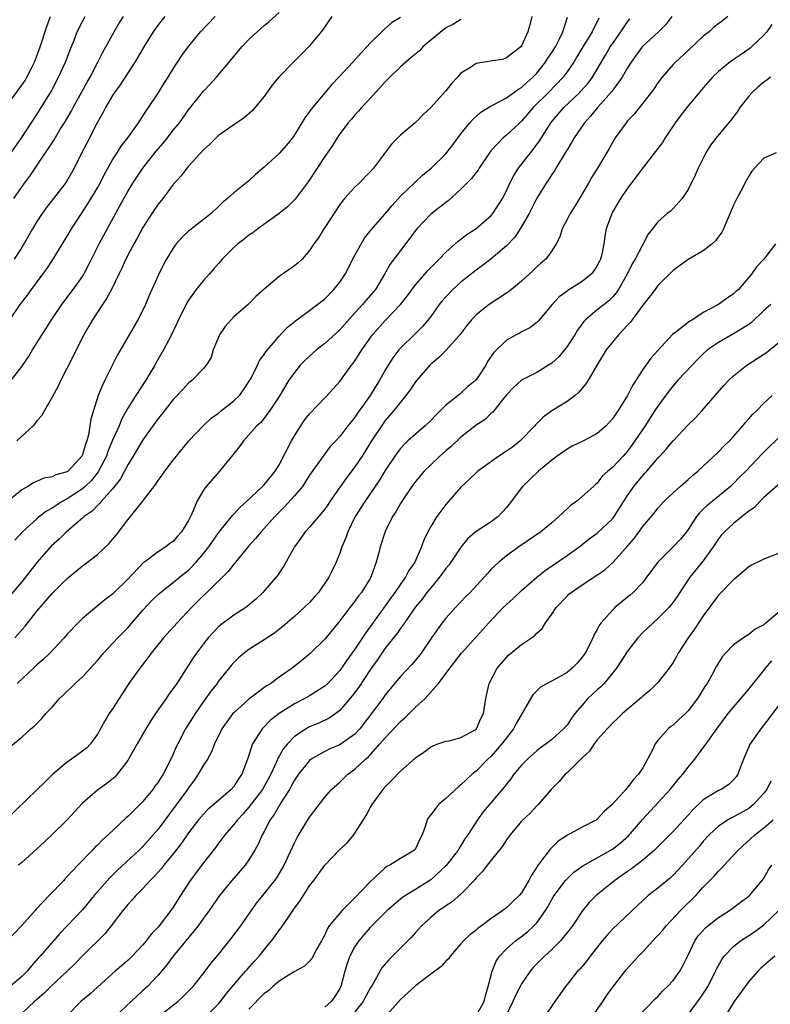
# Model space of a CAD drawing. Units: inches. Extents: x 2640000 to 2643000, y 1506000 to 1509000.
# Drawn here: x 2640887 to 2640986, y 1506677 to 1506807 of the extents above; entities that cross this region are included whole.
import ezdxf

# ---------------------------------------------------------------- set-up
doc = ezdxf.new("R2010")
doc.units = ezdxf.units.IN
doc.header["$MEASUREMENT"] = 0
doc.layers.add('LD26401506_2ft', color=60, linetype='Continuous')

msp = doc.modelspace()

# ---------------------------------------------------------------- linework, layer by layer
at = {"layer": 'LD26401506_2ft'}
for points, elevation in [([(2640884.47, 1506757.53), (2640887, 1506760.84), (2640887.9, 1506762.1), (2640888.42, 1506763), (2640891, 1506767.11), (2640892.28, 1506769), (2640893.8, 1506771), (2640895, 1506772.69), (2640895.19, 1506773), (2640895.82, 1506774.18), (2640897.24, 1506777), (2640897.85, 1506778.15), (2640900.48, 1506783), (2640901, 1506783.92), (2640901.67, 1506785), (2640902.99, 1506787), (2640904.75, 1506789.25), (2640905.69, 1506790.31), (2640906.23, 1506791), (2640907, 1506791.99), (2640907.81, 1506793), (2640909, 1506794.69), (2640911, 1506797.17), (2640911.9, 1506798.1), (2640912.72, 1506799), (2640915, 1506801.74), (2640916.08, 1506803), (2640917, 1506803.97), (2640918.08, 1506805), (2640919, 1506805.82), (2640919.65, 1506806.35), (2640921, 1506807.53)], 9730), ([(2640884.32, 1506709.68), (2640887, 1506711.9), (2640888.21, 1506713), (2640888.65, 1506713.35), (2640889, 1506713.72), (2640889.65, 1506714.35), (2640890.19, 1506715), (2640891, 1506715.87), (2640891.98, 1506717), (2640892.51, 1506717.49), (2640894.04, 1506719), (2640895, 1506719.86), (2640896.51, 1506721.49), (2640897, 1506722.03), (2640897.81, 1506723), (2640899.7, 1506725), (2640901, 1506726.34), (2640903, 1506728.65), (2640904.13, 1506729.87), (2640905, 1506730.71), (2640905.31, 1506731), (2640907, 1506732.31), (2640907.81, 1506733), (2640909, 1506733.96), (2640910.04, 1506735), (2640911, 1506736.12), (2640911.71, 1506737), (2640913, 1506738.87), (2640914.83, 1506741.17), (2640915, 1506741.33), (2640915.79, 1506742.21), (2640916.67, 1506743), (2640918.81, 1506745), (2640919, 1506745.2), (2640920.48, 1506747), (2640921, 1506747.85), (2640922.6, 1506751), (2640923, 1506751.67), (2640923.85, 1506753), (2640924.31, 1506753.69), (2640925, 1506754.57), (2640927, 1506756.67), (2640927.34, 1506757), (2640928.11, 1506757.89), (2640929, 1506758.86), (2640930.55, 1506761), (2640930.76, 1506761.24), (2640931, 1506761.57), (2640931.56, 1506762.44), (2640931.89, 1506763), (2640933.3, 1506765), (2640935, 1506766.9), (2640937, 1506769), (2640937.89, 1506770.11), (2640939, 1506771.61), (2640940.21, 1506773), (2640940.57, 1506773.43), (2640942.12, 1506775), (2640943, 1506775.92), (2640944.63, 1506777.37), (2640945, 1506777.61), (2640945.77, 1506778.23), (2640947, 1506779.02), (2640949, 1506780.75), (2640949.22, 1506781), (2640950.49, 1506783), (2640951, 1506784), (2640951.45, 1506785), (2640951.96, 1506786.04), (2640952.58, 1506787), (2640954.16, 1506789), (2640954.55, 1506789.45), (2640955.39, 1506790.61), (2640955.62, 1506791), (2640956.85, 1506793), (2640958.56, 1506795), (2640960.68, 1506797), (2640960.84, 1506797.16), (2640961.78, 1506798.22), (2640962.35, 1506799), (2640964.09, 1506801.91), (2640964.72, 1506803), (2640965, 1506803.42), (2640966.12, 1506805), (2640967, 1506806.33), (2640967.3, 1506806.7)], 9716), ([(2640884.84, 1506795), (2640887, 1506797.93), (2640887.44, 1506798.56), (2640887.69, 1506799), (2640888.36, 1506800.36), (2640888.7, 1506801), (2640889.43, 1506803), (2640890.3, 1506805.7), (2640890.81, 1506807)], 9740), ([(2640972.83, 1506807), (2640972.06, 1506805.94), (2640971.09, 1506805), (2640968.94, 1506803), (2640967.48, 1506801), (2640967, 1506800.24), (2640966.28, 1506799), (2640964.9, 1506797.1), (2640963.01, 1506795), (2640962.12, 1506793.88), (2640961.29, 1506793), (2640959.95, 1506791), (2640959.61, 1506790.39), (2640959, 1506789.42), (2640958.76, 1506789), (2640958.34, 1506788.34), (2640957.54, 1506787), (2640957.35, 1506786.65), (2640957, 1506786.15), (2640956.56, 1506785.44), (2640956.24, 1506785), (2640955.02, 1506783.02), (2640953.99, 1506781), (2640952.83, 1506779), (2640952.09, 1506777.91), (2640951, 1506776.74), (2640949, 1506775.04), (2640947.86, 1506774.14), (2640947, 1506773.55), (2640945, 1506771.97), (2640943.92, 1506771), (2640943, 1506770.03), (2640942.52, 1506769.48), (2640942.11, 1506769), (2640941, 1506767.44), (2640940.67, 1506767), (2640939.91, 1506766.09), (2640938.91, 1506765.09), (2640937, 1506763.23), (2640936.8, 1506763), (2640936.02, 1506761.98), (2640935.4, 1506761), (2640935, 1506760.35), (2640934.23, 1506759), (2640932.99, 1506757), (2640931.34, 1506754.66), (2640931, 1506754.13), (2640930.48, 1506753.52), (2640930.06, 1506753), (2640929, 1506751.56), (2640928.48, 1506751), (2640927.74, 1506750.26), (2640927, 1506749.3), (2640925.22, 1506746.78), (2640925, 1506746.46), (2640924.44, 1506745.56), (2640924.06, 1506745), (2640923, 1506743.73), (2640921.71, 1506742.29), (2640920.41, 1506741), (2640918.6, 1506739), (2640917.88, 1506738.12), (2640917, 1506737.15), (2640915.21, 1506735), (2640915.12, 1506734.88), (2640915, 1506734.75), (2640914.24, 1506733.76), (2640911.44, 1506731), (2640911, 1506730.59), (2640909.42, 1506729), (2640907.52, 1506727), (2640905.71, 1506725), (2640904.1, 1506723), (2640903.65, 1506722.35), (2640902.78, 1506721.22), (2640902.58, 1506721), (2640901.14, 1506719), (2640899, 1506715.65), (2640898.56, 1506715), (2640897.95, 1506714.05), (2640897, 1506712.29), (2640896.08, 1506711), (2640895.54, 1506710.46), (2640895, 1506710.04), (2640893.57, 1506709), (2640893, 1506708.62), (2640891.1, 1506707), (2640890.03, 1506705.97), (2640889, 1506704.93), (2640884.9, 1506701)], 9714), ([(2640885, 1506788.18), (2640886.93, 1506790.93), (2640889, 1506794.06), (2640890.87, 1506797.13), (2640891.87, 1506799), (2640892.77, 1506801), (2640893.38, 1506802.62), (2640893.9, 1506803.9), (2640894.33, 1506805), (2640895, 1506806.36), (2640895.35, 1506807)], 9738), ([(2640937, 1506806.9), (2640935.84, 1506806.16), (2640935, 1506805.43), (2640933, 1506803.49), (2640932.56, 1506803), (2640931.8, 1506802.2), (2640930.74, 1506801), (2640928.87, 1506799), (2640927.95, 1506798.05), (2640925.21, 1506794.79), (2640925, 1506794.46), (2640924.36, 1506793.64), (2640923.99, 1506793), (2640923, 1506791.4), (2640922.73, 1506791), (2640921.97, 1506790.03), (2640921, 1506788.91), (2640919, 1506787.11), (2640917.85, 1506786.15), (2640917, 1506785.32), (2640915, 1506783.72), (2640914.17, 1506783), (2640913.52, 1506782.48), (2640913, 1506781.95), (2640912.01, 1506781), (2640909.18, 1506778.82), (2640909, 1506778.67), (2640908.14, 1506777.86), (2640907.4, 1506777), (2640907, 1506776.45), (2640906.13, 1506775), (2640905.73, 1506774.27), (2640905, 1506772.83), (2640903.83, 1506770.17), (2640903.35, 1506769), (2640903, 1506768.25), (2640902.33, 1506767), (2640901.16, 1506765), (2640899.66, 1506762.34), (2640897.99, 1506759), (2640897.64, 1506758.36), (2640897.11, 1506757), (2640896.46, 1506755), (2640896.12, 1506753.88), (2640896, 1506753), (2640895.8, 1506751.8), (2640895.57, 1506751), (2640895.41, 1506750.59), (2640895, 1506749.15), (2640894.93, 1506749), (2640893.11, 1506747), (2640893, 1506746.92), (2640891.48, 1506746.52), (2640891, 1506746.26), (2640889.91, 1506746.09), (2640888.53, 1506745.47), (2640887.81, 1506745), (2640887, 1506744.54), (2640885, 1506742.87)], 9726), ([(2640986.04, 1506805.96), (2640985.41, 1506805), (2640985, 1506804.57), (2640983.38, 1506803), (2640983.17, 1506802.83), (2640982, 1506802), (2640980.8, 1506801.2), (2640980.51, 1506801), (2640979, 1506799.77), (2640978.23, 1506799), (2640977, 1506797.59), (2640975, 1506795.23), (2640974.02, 1506793.98), (2640973.28, 1506793), (2640971.95, 1506791), (2640971.6, 1506790.4), (2640969, 1506787.06), (2640968.15, 1506785.85), (2640967, 1506784.34), (2640966.08, 1506783), (2640965, 1506781.17), (2640964.91, 1506781), (2640964.19, 1506779), (2640963.98, 1506778.02), (2640963.85, 1506777), (2640963.58, 1506775.58), (2640963.43, 1506775), (2640963.3, 1506774.7), (2640963, 1506774.15), (2640962.55, 1506773.45), (2640962.21, 1506773), (2640961, 1506772.04), (2640959.13, 1506770.87), (2640959, 1506770.76), (2640957.98, 1506770.02), (2640957.02, 1506769), (2640955.19, 1506766.81), (2640955, 1506766.63), (2640954.09, 1506765.91), (2640953, 1506765.41), (2640952.76, 1506765.24), (2640952.27, 1506765), (2640951, 1506764.3), (2640949.32, 1506762.68), (2640948.52, 1506761.48), (2640948.26, 1506761), (2640947, 1506759.07), (2640946.94, 1506759), (2640945.88, 1506758.12), (2640945, 1506757.29), (2640944.83, 1506757.17), (2640944.63, 1506757), (2640943, 1506755.72), (2640942.28, 1506755), (2640941.63, 1506754.37), (2640941, 1506753.7), (2640940.29, 1506753), (2640939, 1506751.9), (2640938, 1506751), (2640937.48, 1506750.52), (2640937, 1506749.98), (2640936.57, 1506749.43), (2640936.27, 1506749), (2640935, 1506747.08), (2640934.21, 1506745.79), (2640932.29, 1506743), (2640931.04, 1506741), (2640930.05, 1506739), (2640929.79, 1506738.21), (2640929.27, 1506737), (2640929, 1506736.19), (2640928.52, 1506735), (2640928.03, 1506733.97), (2640927.55, 1506733), (2640926.17, 1506731), (2640925.63, 1506730.37), (2640925, 1506729.68), (2640924.31, 1506729), (2640923, 1506727.81), (2640921.48, 1506726.52), (2640920.36, 1506725.64), (2640919, 1506724.74), (2640917, 1506723.47), (2640916.38, 1506723), (2640915.64, 1506722.36), (2640915, 1506721.74), (2640914.66, 1506721.34), (2640913, 1506719.29), (2640912.79, 1506719), (2640912, 1506718), (2640911, 1506716.59), (2640909.9, 1506715), (2640909.55, 1506714.45), (2640908.64, 1506713), (2640907.59, 1506711), (2640907.4, 1506710.6), (2640907, 1506709.64), (2640906.7, 1506709), (2640905.67, 1506707), (2640905.39, 1506706.61), (2640905, 1506705.94), (2640904.59, 1506705.41), (2640904.32, 1506705), (2640903, 1506703.4), (2640901, 1506701.41), (2640900.77, 1506701.23), (2640898.39, 1506699), (2640897.64, 1506698.36), (2640897, 1506697.66), (2640896.66, 1506697.34), (2640896.36, 1506697), (2640894.42, 1506695), (2640893, 1506693.49), (2640892.75, 1506693.25), (2640892.54, 1506693), (2640890.6, 1506691), (2640889, 1506689.28), (2640888.86, 1506689.14), (2640888.75, 1506689), (2640887, 1506687.03), (2640885, 1506684.93)], 9710), ([(2640885.43, 1506767), (2640886.8, 1506769), (2640887.75, 1506770.25), (2640888.3, 1506771), (2640889.8, 1506773), (2640890.3, 1506773.7), (2640891.13, 1506775), (2640893, 1506778.03), (2640893.57, 1506779), (2640894.88, 1506781), (2640895.73, 1506782.27), (2640897, 1506784.39), (2640897.34, 1506785), (2640897.9, 1506786.1), (2640899, 1506788.08), (2640899.59, 1506789), (2640900.12, 1506789.88), (2640901, 1506791), (2640902.42, 1506793), (2640903, 1506793.88), (2640903.42, 1506794.58), (2640903.74, 1506795), (2640905, 1506796.9), (2640905.8, 1506798.2), (2640906.32, 1506799), (2640907, 1506800.12), (2640907.57, 1506801), (2640908.14, 1506801.86), (2640909, 1506803.06), (2640910.59, 1506805), (2640912.53, 1506807)], 9732), ([(2640954.36, 1506807), (2640954.09, 1506805.91), (2640953.83, 1506805), (2640953, 1506803.14), (2640952.9, 1506803), (2640951.81, 1506802.19), (2640951, 1506801.54), (2640950.6, 1506801.4), (2640948.9, 1506801.1), (2640947, 1506800.82), (2640946.39, 1506800.39), (2640945, 1506799.52), (2640944.54, 1506799), (2640943.79, 1506798.21), (2640943, 1506797.21), (2640941, 1506795.01), (2640939.95, 1506794.05), (2640939, 1506793.04), (2640937, 1506791.33), (2640936.68, 1506791), (2640935.83, 1506790.17), (2640933.43, 1506787), (2640933, 1506786.49), (2640931.56, 1506785), (2640931, 1506784.48), (2640929.63, 1506783), (2640929.34, 1506782.66), (2640929, 1506782.2), (2640927, 1506779.15), (2640926.89, 1506779), (2640926.19, 1506777.81), (2640925.56, 1506777), (2640925, 1506776.13), (2640924.03, 1506775), (2640923.49, 1506774.51), (2640923, 1506774.12), (2640921, 1506772.7), (2640919, 1506771.01), (2640917.93, 1506770.07), (2640916.95, 1506769.05), (2640915, 1506767.37), (2640914.64, 1506767), (2640913.88, 1506766.12), (2640913.09, 1506765), (2640912.26, 1506763), (2640911.99, 1506762.01), (2640911.37, 1506761), (2640911, 1506760.55), (2640909.52, 1506759), (2640909, 1506758.64), (2640908.24, 1506757.76), (2640907.53, 1506757), (2640907, 1506756.48), (2640905.48, 1506754.52), (2640905, 1506753.96), (2640903, 1506751.13), (2640901.72, 1506749), (2640901, 1506747.84), (2640900.02, 1506745.98), (2640899, 1506744.67), (2640897.49, 1506743), (2640897.28, 1506742.72), (2640897, 1506742.49), (2640896.28, 1506741.72), (2640895.24, 1506741), (2640895, 1506740.78), (2640892.89, 1506739), (2640891.95, 1506738.05), (2640890.9, 1506737.1), (2640889, 1506734.94), (2640887, 1506732.38), (2640885.44, 1506730.56)], 9722), ([(2640885.97, 1506783), (2640887.37, 1506785), (2640888.08, 1506785.92), (2640888.77, 1506787), (2640891.26, 1506790.74), (2640892.04, 1506792.04), (2640892.64, 1506793), (2640893.51, 1506794.49), (2640893.78, 1506795), (2640895.64, 1506798.36), (2640896.01, 1506799), (2640897.06, 1506801), (2640897.71, 1506802.29), (2640898.12, 1506803), (2640899.2, 1506805), (2640899.87, 1506806.13), (2640900.42, 1506807)], 9736), ([(2640905.87, 1506807), (2640905, 1506805.91), (2640904.35, 1506805), (2640903.11, 1506803), (2640902.34, 1506801.66), (2640901.94, 1506801), (2640899.99, 1506798.01), (2640899.26, 1506797), (2640899, 1506796.6), (2640898.06, 1506795), (2640897.7, 1506794.3), (2640896.9, 1506792.9), (2640895.62, 1506790.38), (2640894.8, 1506788.8), (2640893.9, 1506787), (2640892.85, 1506785.15), (2640891.21, 1506783), (2640890.23, 1506781.77), (2640889.69, 1506781), (2640889, 1506779.97), (2640888.4, 1506779), (2640887, 1506776.54), (2640885.98, 1506775)], 9734), ([(2640886.08, 1506725), (2640887.45, 1506726.55), (2640887.79, 1506727), (2640889, 1506728.51), (2640891, 1506730.86), (2640891.14, 1506731), (2640893, 1506732.84), (2640895, 1506734.49), (2640895.69, 1506735), (2640897, 1506736.01), (2640898.54, 1506737.46), (2640899, 1506737.99), (2640899.45, 1506738.55), (2640901, 1506740.56), (2640901.37, 1506741), (2640902.95, 1506743), (2640904.7, 1506745.3), (2640905, 1506745.76), (2640905.54, 1506746.46), (2640905.91, 1506747), (2640907, 1506748.46), (2640907.43, 1506749), (2640909.07, 1506751), (2640910.95, 1506753), (2640912.02, 1506753.98), (2640913, 1506754.67), (2640913.39, 1506755), (2640915, 1506756.27), (2640915.75, 1506757), (2640916.28, 1506757.72), (2640917.13, 1506759), (2640917.28, 1506759.28), (2640918.12, 1506761), (2640918.38, 1506761.62), (2640919, 1506762.41), (2640919.23, 1506762.77), (2640921, 1506764.83), (2640922.05, 1506765.95), (2640923.14, 1506766.86), (2640925, 1506768.22), (2640927, 1506769.76), (2640928.2, 1506771), (2640929, 1506771.96), (2640929.69, 1506773), (2640931, 1506775.53), (2640932.26, 1506777.74), (2640933.15, 1506778.85), (2640935, 1506780.97), (2640935.91, 1506782.09), (2640937, 1506783.3), (2640938.89, 1506785.11), (2640939.92, 1506786.08), (2640941.06, 1506787), (2640943, 1506788.9), (2640943.93, 1506790.07), (2640945, 1506791.51), (2640946.17, 1506793), (2640946.56, 1506793.44), (2640947.63, 1506794.37), (2640949, 1506795.24), (2640949.44, 1506795.44), (2640951, 1506796.3), (2640952.58, 1506797.42), (2640953, 1506797.64), (2640953.7, 1506798.3), (2640954.48, 1506799), (2640955, 1506799.54), (2640956.17, 1506801), (2640956.48, 1506801.52), (2640957, 1506802.24), (2640957.48, 1506803), (2640957.97, 1506803.97), (2640958.44, 1506805), (2640959.08, 1506806.92)], 9720), ([(2640945, 1506806.6), (2640943.99, 1506806.01), (2640943, 1506805.51), (2640941, 1506803.88), (2640939.97, 1506803), (2640939.5, 1506802.5), (2640938.42, 1506801.58), (2640937.7, 1506801), (2640937, 1506800.37), (2640935.59, 1506799), (2640935.31, 1506798.69), (2640935, 1506798.4), (2640933, 1506796.21), (2640931.85, 1506795), (2640931.47, 1506794.53), (2640931, 1506794.05), (2640930.53, 1506793.47), (2640930.12, 1506793), (2640929, 1506791.51), (2640928.65, 1506791), (2640928.02, 1506789.98), (2640927, 1506788.53), (2640924.8, 1506785.2), (2640923.1, 1506782.9), (2640922.09, 1506781.91), (2640920.97, 1506781.03), (2640918.19, 1506779), (2640917.53, 1506778.47), (2640917, 1506778.15), (2640916.36, 1506777.64), (2640915.54, 1506777), (2640915, 1506776.52), (2640913.48, 1506775), (2640913, 1506774.43), (2640912.32, 1506773.68), (2640911.76, 1506773), (2640911, 1506772.17), (2640910.03, 1506771), (2640909, 1506769.58), (2640908.78, 1506769.22), (2640907.7, 1506767), (2640906.76, 1506765), (2640905.71, 1506763), (2640904.72, 1506761.28), (2640904.57, 1506761), (2640903.39, 1506759), (2640902.07, 1506757), (2640901, 1506755.31), (2640900.17, 1506753.83), (2640899.84, 1506753), (2640899, 1506751.09), (2640898.38, 1506749.62), (2640898.18, 1506749), (2640897.09, 1506746.91), (2640896.21, 1506745.79), (2640895.38, 1506745), (2640895, 1506744.67), (2640893, 1506743.35), (2640892.35, 1506743), (2640891.52, 1506742.48), (2640891, 1506742.11), (2640890.28, 1506741.72), (2640889.35, 1506741), (2640889, 1506740.7), (2640887.08, 1506739), (2640886.09, 1506737.91)], 9724), ([(2640927.96, 1506807), (2640927.57, 1506806.43), (2640927, 1506805.66), (2640926.54, 1506805), (2640925, 1506803.12), (2640923.95, 1506802.05), (2640922.88, 1506801), (2640920.94, 1506799), (2640920.05, 1506797.95), (2640919, 1506796.46), (2640917.43, 1506794.57), (2640916.38, 1506793.62), (2640915, 1506792.72), (2640913, 1506791.29), (2640911.84, 1506790.16), (2640911, 1506789.43), (2640909, 1506787.25), (2640908.79, 1506787), (2640908.03, 1506785.97), (2640907, 1506784.82), (2640905.62, 1506783), (2640905, 1506782.23), (2640904.17, 1506781), (2640903, 1506779.17), (2640902.24, 1506777.76), (2640901.81, 1506777), (2640900.73, 1506775), (2640900.21, 1506773.79), (2640899.81, 1506773), (2640898.84, 1506771), (2640898.21, 1506769.79), (2640897.66, 1506769), (2640896.33, 1506767), (2640895.85, 1506766.15), (2640895.18, 1506765), (2640894.17, 1506763), (2640893.8, 1506762.2), (2640892.15, 1506759), (2640891.79, 1506758.21), (2640891, 1506756.76), (2640889.99, 1506755), (2640889.67, 1506754.33), (2640889, 1506753.63), (2640888.74, 1506753.26), (2640888.49, 1506753), (2640886.35, 1506751)], 9728), ([(2640963.22, 1506806.78), (2640963, 1506806.32), (2640962.53, 1506805.47), (2640962.33, 1506805), (2640961.09, 1506803), (2640960.32, 1506801.68), (2640959.89, 1506801), (2640959, 1506799.69), (2640958.49, 1506799), (2640956.57, 1506797), (2640954.53, 1506795), (2640953, 1506793.22), (2640952.75, 1506793), (2640951, 1506791.35), (2640950.58, 1506791), (2640949, 1506789.32), (2640948.85, 1506789.15), (2640947.39, 1506787), (2640947.25, 1506786.75), (2640947, 1506786.44), (2640946.39, 1506785.61), (2640945, 1506784.21), (2640943.31, 1506782.69), (2640943, 1506782.48), (2640941, 1506780.92), (2640939.18, 1506779), (2640939, 1506778.78), (2640938.26, 1506777.74), (2640937, 1506776.13), (2640936.14, 1506775), (2640935.66, 1506774.34), (2640934.91, 1506773), (2640933.69, 1506771), (2640932.45, 1506769.55), (2640932, 1506769), (2640931, 1506767.92), (2640929, 1506765.67), (2640927, 1506763.84), (2640925.92, 1506763), (2640925, 1506762.19), (2640924.38, 1506761.62), (2640923.78, 1506761), (2640923, 1506760.01), (2640922.28, 1506759), (2640921, 1506756.88), (2640919.76, 1506755), (2640919, 1506753.99), (2640918.57, 1506753.43), (2640918.05, 1506753), (2640917, 1506751.79), (2640916.29, 1506751), (2640915.73, 1506750.27), (2640915, 1506749.34), (2640914.86, 1506749.14), (2640913.09, 1506747), (2640911.36, 1506745), (2640911, 1506744.51), (2640910.1, 1506743), (2640909.48, 1506741.48), (2640909, 1506740.48), (2640908.09, 1506739), (2640907.56, 1506738.44), (2640907, 1506737.74), (2640906.56, 1506737.44), (2640906.02, 1506737), (2640905, 1506736.37), (2640903.19, 1506735), (2640903.07, 1506734.93), (2640901, 1506732.76), (2640899, 1506730.79), (2640897.99, 1506730.01), (2640895, 1506727.55), (2640894.43, 1506727), (2640893, 1506725.47), (2640892.6, 1506725), (2640890.71, 1506723), (2640889.83, 1506722.17), (2640889, 1506721.44), (2640888.55, 1506721), (2640886.38, 1506719)], 9718), ([(2640980.24, 1506807), (2640979.55, 1506806.45), (2640978.41, 1506805.59), (2640977.77, 1506805), (2640977, 1506804.4), (2640975, 1506802.51), (2640973.31, 1506801), (2640973, 1506800.67), (2640971.55, 1506799), (2640971, 1506798.28), (2640970.49, 1506797.51), (2640970.11, 1506797), (2640967.87, 1506794.13), (2640967, 1506793.23), (2640966.8, 1506793), (2640965.36, 1506791), (2640965, 1506790.39), (2640964.51, 1506789.49), (2640963.02, 1506787), (2640962.25, 1506785.75), (2640961.83, 1506785), (2640960.64, 1506783), (2640960.02, 1506781.98), (2640959.4, 1506781), (2640959, 1506780.22), (2640958.35, 1506779), (2640958.06, 1506777.94), (2640957.56, 1506777), (2640957, 1506776.07), (2640956.21, 1506775), (2640955.54, 1506774.46), (2640955, 1506773.99), (2640954.52, 1506773.48), (2640954.02, 1506773), (2640953, 1506772.1), (2640951.69, 1506771), (2640951.3, 1506770.7), (2640951, 1506770.48), (2640948.73, 1506769), (2640947, 1506767.65), (2640946.39, 1506767), (2640945.76, 1506766.24), (2640944.83, 1506765), (2640943.04, 1506762.96), (2640942.05, 1506761.95), (2640941, 1506761.12), (2640940.88, 1506761), (2640939.16, 1506759), (2640939, 1506758.79), (2640938.28, 1506757.72), (2640937.73, 1506757), (2640937, 1506756.12), (2640936.15, 1506755), (2640935, 1506753.68), (2640934.71, 1506753.29), (2640933.2, 1506751), (2640931.96, 1506749), (2640931, 1506747.59), (2640929.87, 1506746.13), (2640927.7, 1506743), (2640927.42, 1506742.58), (2640927, 1506742), (2640925, 1506739.63), (2640924.43, 1506739), (2640923.85, 1506738.15), (2640923, 1506737.02), (2640921.56, 1506734.44), (2640920.76, 1506733.24), (2640918.85, 1506731), (2640917.89, 1506730.11), (2640916.83, 1506729.17), (2640916.6, 1506729), (2640915, 1506727.99), (2640913.28, 1506726.72), (2640913, 1506726.47), (2640912.27, 1506725.73), (2640911.61, 1506725), (2640911, 1506724.23), (2640910.07, 1506723), (2640909.63, 1506722.36), (2640907.46, 1506719), (2640907, 1506718.31), (2640906.44, 1506717.56), (2640906.08, 1506717), (2640904.67, 1506715), (2640904, 1506714), (2640903.38, 1506713), (2640902.23, 1506711), (2640901.11, 1506709), (2640901, 1506708.83), (2640899.6, 1506707), (2640899.32, 1506706.68), (2640898.22, 1506705.78), (2640897, 1506704.91), (2640895, 1506703.17), (2640892.98, 1506701), (2640891, 1506699.03), (2640889.97, 1506698.03), (2640889, 1506697.15), (2640887, 1506695.36), (2640886.57, 1506695)], 9712), ([(2640985.87, 1506799), (2640985.39, 1506798.61), (2640985, 1506798.36), (2640984.26, 1506797.74), (2640983.45, 1506797), (2640983, 1506796.48), (2640981.84, 1506795), (2640981.51, 1506794.49), (2640980.65, 1506793.35), (2640978.69, 1506791), (2640977.95, 1506790.05), (2640977.32, 1506789), (2640976.33, 1506787), (2640975.93, 1506786.07), (2640975, 1506784.19), (2640974.19, 1506783), (2640973, 1506781.69), (2640972.66, 1506781.34), (2640972.24, 1506781), (2640971, 1506779.9), (2640970.3, 1506779), (2640969.72, 1506778.28), (2640969, 1506776.94), (2640968.02, 1506775), (2640967.62, 1506774.38), (2640966.96, 1506773), (2640965.81, 1506771), (2640965.48, 1506770.52), (2640965, 1506769.95), (2640964.52, 1506769.48), (2640963.9, 1506769), (2640963, 1506768.28), (2640961.46, 1506767), (2640961.22, 1506766.78), (2640960.37, 1506765.63), (2640960.02, 1506765), (2640959, 1506763.46), (2640957.92, 1506762.08), (2640957, 1506761.27), (2640956.57, 1506761), (2640955, 1506760.04), (2640952.99, 1506759), (2640951.94, 1506758.06), (2640951, 1506757.08), (2640950.61, 1506756.61), (2640949.19, 1506754.81), (2640949, 1506754.65), (2640948.19, 1506753.81), (2640947, 1506753.08), (2640945, 1506751.48), (2640943.72, 1506750.28), (2640943, 1506749.7), (2640942.21, 1506749), (2640941, 1506747.86), (2640940.15, 1506747), (2640939, 1506745.65), (2640938.52, 1506745), (2640937.5, 1506743.5), (2640937, 1506742.73), (2640936.38, 1506741.62), (2640935.97, 1506741), (2640935, 1506739.06), (2640934.32, 1506737), (2640934.11, 1506736.11), (2640933.81, 1506735), (2640933.16, 1506733.16), (2640933.1, 1506733), (2640933, 1506732.83), (2640931.86, 1506731), (2640931.47, 1506730.53), (2640931, 1506729.86), (2640930.32, 1506729), (2640929, 1506727.23), (2640927, 1506724.81), (2640925.08, 1506722.92), (2640923.99, 1506722.01), (2640922.72, 1506721), (2640921, 1506719.81), (2640919.88, 1506719), (2640919.33, 1506718.67), (2640917, 1506716.91), (2640915, 1506715.13), (2640914.89, 1506715), (2640914.07, 1506713.93), (2640913.44, 1506713), (2640912.46, 1506711), (2640912.05, 1506709.95), (2640911.51, 1506709), (2640911, 1506708.22), (2640910.31, 1506707), (2640909.77, 1506706.23), (2640909, 1506705.2), (2640908.87, 1506705), (2640905, 1506699.74), (2640904.37, 1506699), (2640903, 1506697.48), (2640902.51, 1506697), (2640899.66, 1506694.34), (2640898.65, 1506693.35), (2640896.57, 1506691), (2640895, 1506689.12), (2640892.02, 1506685.98), (2640889.43, 1506683), (2640889.22, 1506682.78), (2640888.27, 1506681.73), (2640887.7, 1506681), (2640887, 1506680.32), (2640885.45, 1506679)], 9708), ([(2640986.6, 1506789), (2640985, 1506788.31), (2640983.75, 1506787), (2640983.41, 1506786.59), (2640983, 1506785.92), (2640982.67, 1506785.33), (2640981.97, 1506783.97), (2640981.44, 1506783), (2640981, 1506782.1), (2640979.65, 1506779), (2640979.43, 1506778.57), (2640978.6, 1506777.4), (2640978.16, 1506777), (2640977, 1506776.08), (2640975, 1506774.93), (2640973, 1506773.48), (2640971, 1506771.5), (2640970.63, 1506771), (2640969, 1506768.91), (2640967.6, 1506767), (2640967.36, 1506766.64), (2640967, 1506766.28), (2640965.81, 1506765), (2640964.17, 1506763), (2640962.83, 1506760.83), (2640961.79, 1506759), (2640961.48, 1506758.52), (2640960.58, 1506757.42), (2640960.08, 1506757), (2640959, 1506756.19), (2640957, 1506754.97), (2640955.86, 1506754.14), (2640954.86, 1506753.14), (2640954.76, 1506753), (2640952.8, 1506751), (2640951.81, 1506750.19), (2640951, 1506749.63), (2640950, 1506749), (2640947.22, 1506747), (2640946.1, 1506745.9), (2640945, 1506744.91), (2640943, 1506742.62), (2640941.79, 1506741), (2640941, 1506739.69), (2640940.62, 1506739), (2640940.09, 1506737.91), (2640939.77, 1506737), (2640938.91, 1506735), (2640938.12, 1506733.88), (2640937.68, 1506733), (2640937, 1506732.08), (2640936.27, 1506731), (2640935.73, 1506730.27), (2640935, 1506729.22), (2640932.37, 1506725.63), (2640931, 1506723.52), (2640929.94, 1506722.06), (2640929.24, 1506721), (2640929, 1506720.68), (2640927.42, 1506719), (2640927, 1506718.62), (2640925, 1506717.36), (2640924.37, 1506717), (2640923, 1506716.3), (2640921, 1506715.02), (2640919.86, 1506714.13), (2640918.74, 1506713), (2640918.36, 1506712.36), (2640917.48, 1506711), (2640916.83, 1506709), (2640916.05, 1506707), (2640915.62, 1506706.38), (2640915, 1506705.4), (2640914.65, 1506705), (2640912.38, 1506703), (2640911.62, 1506702.38), (2640911, 1506701.75), (2640910.34, 1506701), (2640909, 1506699.28), (2640908.08, 1506697.92), (2640907, 1506696.52), (2640905.74, 1506695), (2640905.43, 1506694.57), (2640904.49, 1506693.51), (2640903.96, 1506693), (2640903, 1506691.94), (2640902.05, 1506691), (2640901.57, 1506690.43), (2640901, 1506689.82), (2640900.64, 1506689.36), (2640900.33, 1506689), (2640898.81, 1506687), (2640898, 1506686), (2640895, 1506683.04), (2640894, 1506682), (2640892.98, 1506681), (2640890.84, 1506679), (2640889.93, 1506678.07), (2640888.69, 1506677), (2640887, 1506675.43)], 9706), ([(2640986.53, 1506777), (2640984.99, 1506775), (2640984.03, 1506773.97), (2640983.37, 1506773), (2640981.64, 1506771), (2640981.3, 1506770.7), (2640981, 1506770.39), (2640980.15, 1506769.85), (2640979.01, 1506769), (2640977, 1506767.93), (2640975.58, 1506767), (2640975.21, 1506766.79), (2640973.37, 1506765.37), (2640972.94, 1506765.06), (2640970.06, 1506761.94), (2640969, 1506760.41), (2640967.67, 1506758.33), (2640967, 1506756.98), (2640965.75, 1506755), (2640965.43, 1506754.57), (2640965, 1506753.9), (2640964.58, 1506753.42), (2640964.18, 1506753), (2640963, 1506751.99), (2640961.16, 1506751), (2640959.7, 1506750.3), (2640959, 1506749.91), (2640957.71, 1506749), (2640957, 1506748.45), (2640955.25, 1506747), (2640953.11, 1506745), (2640951.37, 1506742.63), (2640951, 1506742.19), (2640949.9, 1506741), (2640949, 1506740.33), (2640947, 1506739.04), (2640945.9, 1506738.1), (2640945, 1506736.99), (2640943.67, 1506735), (2640943.39, 1506734.61), (2640943, 1506734.16), (2640942.18, 1506733), (2640941, 1506731.61), (2640940.51, 1506731), (2640939.87, 1506730.13), (2640939, 1506729.1), (2640937.55, 1506727), (2640937.34, 1506726.66), (2640937, 1506726.25), (2640936.49, 1506725.51), (2640935, 1506723.65), (2640933.93, 1506722.07), (2640933, 1506720.77), (2640931.5, 1506718.5), (2640930.65, 1506717.35), (2640929, 1506715.4), (2640928.46, 1506715), (2640927.6, 1506714.4), (2640926.24, 1506713.76), (2640925, 1506713.26), (2640924.83, 1506713.17), (2640924.54, 1506713), (2640923, 1506711.97), (2640922.07, 1506711), (2640921.58, 1506710.42), (2640921, 1506709.39), (2640920.85, 1506709.15), (2640920.64, 1506708.64), (2640919.87, 1506707), (2640919.57, 1506706.43), (2640918.77, 1506705), (2640917, 1506702.66), (2640916.23, 1506701.77), (2640915.49, 1506701), (2640915, 1506700.35), (2640913.8, 1506699), (2640913.48, 1506698.52), (2640913, 1506697.91), (2640912.62, 1506697.38), (2640911, 1506695.32), (2640909.25, 1506693), (2640907.94, 1506691), (2640907, 1506689.47), (2640906.67, 1506689), (2640905.13, 1506687), (2640905, 1506686.84), (2640904.1, 1506685.89), (2640903.44, 1506685), (2640903, 1506684.49), (2640901.59, 1506683), (2640901, 1506682.43), (2640899.33, 1506681), (2640897.04, 1506678.96), (2640896, 1506678), (2640894.8, 1506677), (2640893, 1506675.16)], 9704), ([(2640985.91, 1506769), (2640985, 1506768.22), (2640983.36, 1506766.64), (2640983, 1506766.38), (2640981, 1506765.14), (2640979, 1506764), (2640977.57, 1506763), (2640977, 1506762.5), (2640976.24, 1506761.76), (2640975.51, 1506761), (2640973.65, 1506759), (2640973, 1506758.27), (2640972.43, 1506757.57), (2640971, 1506755.6), (2640970.62, 1506755), (2640969.31, 1506753), (2640967.58, 1506750.42), (2640967, 1506749.64), (2640966.43, 1506749), (2640965, 1506747.48), (2640964.39, 1506747), (2640963.66, 1506746.34), (2640963, 1506745.43), (2640962.76, 1506745.24), (2640962.5, 1506745), (2640961, 1506743.64), (2640960.25, 1506743), (2640959.5, 1506742.5), (2640959, 1506742.05), (2640957.94, 1506741), (2640957, 1506740.18), (2640955.55, 1506739), (2640952.65, 1506737), (2640951, 1506735.81), (2640949.98, 1506735), (2640949, 1506734.06), (2640948.49, 1506733.51), (2640948.05, 1506733), (2640946.2, 1506731), (2640945.6, 1506730.4), (2640944.27, 1506729), (2640943, 1506727.6), (2640942.52, 1506727), (2640941.09, 1506725), (2640939.72, 1506723), (2640939, 1506722.07), (2640938.51, 1506721.49), (2640937, 1506719.89), (2640935, 1506717.47), (2640934.66, 1506717), (2640931.66, 1506713), (2640931, 1506712.29), (2640929.19, 1506711), (2640929, 1506710.88), (2640927.66, 1506710.34), (2640927, 1506710.02), (2640925.22, 1506709), (2640925, 1506708.83), (2640923.53, 1506707), (2640923, 1506706.22), (2640922.58, 1506705.42), (2640922.34, 1506705), (2640921.21, 1506703.21), (2640920.33, 1506701.67), (2640919.82, 1506701), (2640919, 1506699.45), (2640918.75, 1506699), (2640918.21, 1506697.79), (2640917.78, 1506697), (2640917, 1506695.72), (2640916.5, 1506695), (2640914.75, 1506693), (2640913.11, 1506691), (2640911.73, 1506689), (2640911, 1506688.01), (2640910.28, 1506687), (2640907.01, 1506683), (2640906.16, 1506681.84), (2640905, 1506680.48), (2640903.59, 1506679), (2640903, 1506678.46), (2640901.46, 1506677), (2640899.29, 1506675)], 9702), ([(2640905, 1506675), (2640907.6, 1506677), (2640908.33, 1506677.67), (2640909.62, 1506679), (2640911.21, 1506681), (2640911.98, 1506682.02), (2640913, 1506683.22), (2640914.67, 1506685.33), (2640915.91, 1506687), (2640918, 1506690), (2640919, 1506691.22), (2640920.42, 1506693), (2640920.67, 1506693.33), (2640921.41, 1506694.59), (2640921.63, 1506695), (2640923, 1506697.97), (2640923.35, 1506698.65), (2640924.79, 1506701), (2640924.88, 1506701.12), (2640925, 1506701.35), (2640927, 1506703.96), (2640927.88, 1506705), (2640929, 1506705.98), (2640930.04, 1506707), (2640931, 1506707.68), (2640932.38, 1506709), (2640932.73, 1506709.27), (2640934.3, 1506711), (2640935, 1506711.82), (2640937, 1506713.95), (2640937.57, 1506714.43), (2640939, 1506715.85), (2640940.25, 1506717), (2640940.62, 1506717.38), (2640942.03, 1506719), (2640943.51, 1506721), (2640945.09, 1506723), (2640947.89, 1506726.11), (2640948.67, 1506727), (2640950.59, 1506729), (2640951, 1506729.41), (2640951.84, 1506730.16), (2640953, 1506731.24), (2640955.03, 1506733), (2640956.11, 1506733.9), (2640959, 1506735.88), (2640960.6, 1506737), (2640961, 1506737.31), (2640961.92, 1506738.08), (2640963, 1506738.83), (2640965, 1506740.73), (2640965.21, 1506741), (2640967, 1506743.81), (2640967.82, 1506745), (2640969, 1506746.45), (2640969.28, 1506746.72), (2640969.53, 1506747), (2640971, 1506748.72), (2640971.28, 1506749), (2640972.11, 1506749.89), (2640973, 1506751.02), (2640975, 1506753.12), (2640975.95, 1506754.05), (2640976.84, 1506755), (2640978.55, 1506757), (2640979.7, 1506758.3), (2640980.35, 1506759), (2640981, 1506759.6), (2640982.73, 1506761), (2640984.13, 1506761.87), (2640985, 1506762.46), (2640985.34, 1506762.66), (2640987, 1506764.02)], 9700), ([(2640911.14, 1506674.86), (2640913, 1506676.71), (2640913.24, 1506677), (2640913.99, 1506678.01), (2640915, 1506679.21), (2640916.56, 1506681), (2640916.75, 1506681.25), (2640917.69, 1506682.31), (2640918.33, 1506683), (2640919, 1506683.85), (2640919.99, 1506685), (2640920.42, 1506685.58), (2640921, 1506686.42), (2640921.27, 1506686.73), (2640922.29, 1506688.29), (2640923, 1506689.31), (2640923.73, 1506690.27), (2640925, 1506692.26), (2640925.59, 1506693), (2640927, 1506694.99), (2640928.91, 1506697), (2640930, 1506698), (2640930.83, 1506699), (2640931, 1506699.23), (2640932.46, 1506701.54), (2640933, 1506702.56), (2640933.25, 1506703), (2640934.72, 1506705), (2640935, 1506705.33), (2640935.84, 1506706.16), (2640937, 1506707.42), (2640938.92, 1506709.08), (2640939, 1506709.18), (2640940.1, 1506709.9), (2640941, 1506710.62), (2640941.96, 1506711), (2640943, 1506711.35), (2640943.42, 1506711.41), (2640945, 1506711.84), (2640946.88, 1506712.88), (2640947, 1506712.95), (2640947.04, 1506713), (2640947.62, 1506714.38), (2640947.97, 1506715), (2640948.17, 1506716.17), (2640948.26, 1506717), (2640948.71, 1506719), (2640949.8, 1506721), (2640951, 1506722.42), (2640951.29, 1506722.71), (2640953, 1506724.14), (2640954.3, 1506725), (2640954.71, 1506725.29), (2640955, 1506725.61), (2640955.74, 1506726.26), (2640956.16, 1506727), (2640957, 1506728.13), (2640957.56, 1506729), (2640959, 1506730.51), (2640959.25, 1506730.75), (2640959.54, 1506731), (2640961, 1506732.01), (2640962.82, 1506733.18), (2640964, 1506734), (2640965.1, 1506735), (2640966.94, 1506737.06), (2640967.86, 1506738.14), (2640969, 1506739.7), (2640970.52, 1506741.48), (2640971, 1506742.13), (2640971.77, 1506743), (2640973, 1506744.15), (2640973.94, 1506745), (2640975, 1506745.9), (2640975.57, 1506746.43), (2640976.26, 1506747), (2640979, 1506749.56), (2640979.7, 1506750.3), (2640980.45, 1506751), (2640981, 1506751.6), (2640982.23, 1506753), (2640982.56, 1506753.44), (2640983, 1506753.91), (2640983.5, 1506754.5), (2640984.06, 1506755), (2640985, 1506755.98), (2640986.09, 1506757)], 9698), ([(2640989, 1506753.36), (2640985.72, 1506750.28), (2640984.74, 1506749.26), (2640982.61, 1506747), (2640981.8, 1506746.2), (2640981, 1506745.36), (2640980.61, 1506745), (2640978.17, 1506743), (2640977.52, 1506742.48), (2640977, 1506741.97), (2640976.49, 1506741.51), (2640976.11, 1506741), (2640975, 1506739.32), (2640974.77, 1506739), (2640973.98, 1506738.02), (2640973.04, 1506737), (2640971, 1506735), (2640969.52, 1506733), (2640969, 1506732.33), (2640967.72, 1506731), (2640967.35, 1506730.65), (2640967, 1506730.36), (2640966.24, 1506729.76), (2640965.32, 1506729), (2640965, 1506728.67), (2640963.53, 1506727), (2640963.29, 1506726.71), (2640963, 1506726.11), (2640962.57, 1506725.43), (2640962.4, 1506725), (2640961.83, 1506723.83), (2640961.38, 1506723), (2640961, 1506722.46), (2640960.34, 1506721.66), (2640959.7, 1506721), (2640959, 1506720.43), (2640957.69, 1506719.69), (2640956.38, 1506719), (2640955.52, 1506718.48), (2640955, 1506718), (2640954.51, 1506717.49), (2640952.3, 1506713.7), (2640951.94, 1506713), (2640951, 1506711.8), (2640950.4, 1506711), (2640949, 1506709.41), (2640948.56, 1506709), (2640947, 1506707.41), (2640946.49, 1506707), (2640945.71, 1506706.29), (2640945, 1506705.59), (2640944.66, 1506705.34), (2640943, 1506703.8), (2640942.02, 1506703), (2640941, 1506701.66), (2640940.69, 1506701.31), (2640940.53, 1506701), (2640940.36, 1506700.36), (2640939.87, 1506699), (2640939.58, 1506698.42), (2640939, 1506697.17), (2640938.93, 1506697.07), (2640938.87, 1506697), (2640937, 1506695.89), (2640935.6, 1506695), (2640935.19, 1506694.81), (2640935, 1506694.66), (2640933, 1506692.81), (2640931, 1506690.71), (2640929.29, 1506689), (2640929, 1506688.68), (2640927.61, 1506687), (2640927.36, 1506686.64), (2640927, 1506685.83), (2640926.56, 1506685), (2640925.98, 1506683.98), (2640925.3, 1506682.7), (2640925, 1506682.33), (2640924.33, 1506681.67), (2640922.89, 1506680.89), (2640921, 1506679.71), (2640920.17, 1506679), (2640919.57, 1506678.43), (2640919, 1506678.05), (2640917, 1506675.98)], 9696), ([(2640986.84, 1506745.16), (2640985, 1506743.51), (2640984.45, 1506743), (2640983.78, 1506742.22), (2640983, 1506741.71), (2640982.15, 1506741), (2640981, 1506740.08), (2640979.79, 1506739), (2640979.41, 1506738.59), (2640979, 1506738.09), (2640978.28, 1506737), (2640977, 1506735.16), (2640975.21, 1506733), (2640973.53, 1506730.47), (2640973, 1506729.7), (2640972.7, 1506729.3), (2640972.43, 1506729), (2640971, 1506727.57), (2640970.36, 1506727), (2640969.68, 1506726.32), (2640969, 1506725.69), (2640968.36, 1506725), (2640967, 1506723.27), (2640966.13, 1506721.87), (2640965.53, 1506721), (2640963.9, 1506719), (2640963.46, 1506718.54), (2640963, 1506718.15), (2640962.4, 1506717.6), (2640961.77, 1506717), (2640961, 1506716.14), (2640960.04, 1506715), (2640959.6, 1506714.4), (2640959, 1506713.5), (2640958.55, 1506713), (2640957, 1506711.58), (2640956.26, 1506711), (2640955.51, 1506710.49), (2640955, 1506710.1), (2640953.78, 1506709), (2640953, 1506708.22), (2640952, 1506707), (2640951.58, 1506706.42), (2640951, 1506705.71), (2640950.7, 1506705.3), (2640947.95, 1506702.05), (2640947.18, 1506701), (2640945.92, 1506699), (2640945.53, 1506698.47), (2640945, 1506697.59), (2640944.76, 1506697.24), (2640944.64, 1506697), (2640943.06, 1506694.94), (2640941, 1506693.06), (2640939, 1506691.81), (2640937.66, 1506691), (2640937.27, 1506690.73), (2640936.17, 1506689.83), (2640935.24, 1506689), (2640933.24, 1506687), (2640933, 1506686.76), (2640932.17, 1506685.83), (2640931.49, 1506685), (2640931, 1506684.26), (2640930.33, 1506683), (2640929.97, 1506682.03), (2640929.67, 1506681), (2640929.14, 1506679), (2640929, 1506678.72), (2640928.33, 1506677.67), (2640927.85, 1506677), (2640927, 1506676.26)], 9694), ([(2640987, 1506736.17), (2640985, 1506735.37), (2640983.38, 1506734.62), (2640983, 1506734.4), (2640981.42, 1506733), (2640981, 1506732.67), (2640979.19, 1506730.81), (2640979, 1506730.65), (2640977, 1506727.92), (2640975.84, 1506726.16), (2640974.99, 1506725), (2640973.7, 1506723), (2640973.47, 1506722.53), (2640973, 1506721.75), (2640972.69, 1506721.31), (2640972.47, 1506721), (2640971, 1506719.11), (2640969.93, 1506718.07), (2640969, 1506717.3), (2640968.85, 1506717.15), (2640966.33, 1506715), (2640965.66, 1506714.34), (2640965, 1506713.75), (2640964.64, 1506713.36), (2640964.29, 1506713), (2640963, 1506711.55), (2640962.6, 1506711), (2640961.95, 1506710.05), (2640961, 1506709.19), (2640960.91, 1506709.09), (2640959, 1506707.21), (2640958.75, 1506707), (2640957.96, 1506706.04), (2640956.92, 1506705), (2640955.19, 1506703), (2640955, 1506702.82), (2640954.12, 1506701.88), (2640953, 1506700.83), (2640951.48, 1506699), (2640951.28, 1506698.72), (2640951, 1506698.34), (2640950.49, 1506697.51), (2640949, 1506695.68), (2640948.47, 1506695), (2640947.85, 1506694.15), (2640947, 1506693.32), (2640946.87, 1506693.13), (2640945, 1506691.18), (2640943.83, 1506690.17), (2640943, 1506689.64), (2640942.64, 1506689.36), (2640942.07, 1506689), (2640941, 1506688.11), (2640939.8, 1506687), (2640939, 1506686.12), (2640938.48, 1506685.52), (2640935.97, 1506683), (2640935.47, 1506682.53), (2640934.56, 1506681.44), (2640933.39, 1506679.39), (2640933, 1506678.77), (2640932.37, 1506677.63), (2640932.07, 1506677), (2640931, 1506675.66)], 9692), ([(2640987, 1506728.44), (2640985.32, 1506727), (2640985.13, 1506726.87), (2640985, 1506726.74), (2640983.83, 1506726.17), (2640983, 1506725.45), (2640982.3, 1506725), (2640981, 1506724.08), (2640979.95, 1506723), (2640979.5, 1506722.5), (2640978.74, 1506721.26), (2640978.16, 1506720.16), (2640977.5, 1506719), (2640977.29, 1506718.71), (2640977, 1506718.23), (2640976.52, 1506717.48), (2640976.25, 1506717), (2640975, 1506715.38), (2640974.64, 1506715), (2640973.79, 1506714.21), (2640973, 1506713.5), (2640972.71, 1506713.29), (2640972.38, 1506713), (2640971, 1506711.46), (2640970.64, 1506711), (2640970.33, 1506710.33), (2640969.64, 1506709), (2640969, 1506707.84), (2640968.45, 1506707), (2640967.73, 1506706.27), (2640967, 1506705.24), (2640966.86, 1506705.14), (2640966.76, 1506705), (2640964.97, 1506703), (2640963.92, 1506702.08), (2640963, 1506701.07), (2640962.91, 1506701), (2640961, 1506700.02), (2640959.05, 1506698.95), (2640957.85, 1506698.15), (2640957, 1506697.34), (2640956.82, 1506697.18), (2640955.78, 1506695.78), (2640955.1, 1506694.9), (2640955, 1506694.73), (2640954.31, 1506693.69), (2640953.98, 1506693), (2640953, 1506691.36), (2640952.69, 1506691), (2640951.82, 1506690.18), (2640951, 1506689.38), (2640950.52, 1506689), (2640949, 1506687.96), (2640947.71, 1506687), (2640947.29, 1506686.71), (2640947, 1506686.44), (2640946.18, 1506685.82), (2640945.32, 1506685), (2640945, 1506684.61), (2640943.55, 1506683), (2640943.35, 1506682.65), (2640943, 1506682.35), (2640942.38, 1506681.62), (2640941, 1506680.61), (2640939, 1506679.08), (2640937, 1506677.27), (2640935, 1506674.97)], 9690), ([(2640947, 1506675.13), (2640948.05, 1506677), (2640948.22, 1506677.78), (2640948.6, 1506679), (2640949.1, 1506681), (2640949.65, 1506682.35), (2640950.09, 1506683), (2640951, 1506683.94), (2640952.2, 1506685), (2640953, 1506685.58), (2640953.78, 1506686.22), (2640954.62, 1506687), (2640955, 1506687.41), (2640956.15, 1506689), (2640956.48, 1506689.52), (2640957, 1506690.48), (2640957.32, 1506691), (2640958.8, 1506693), (2640959, 1506693.22), (2640959.92, 1506694.09), (2640961.07, 1506694.93), (2640965, 1506697.1), (2640966.06, 1506697.94), (2640967.12, 1506698.88), (2640968.98, 1506701.02), (2640972.61, 1506705), (2640973.69, 1506706.31), (2640974.31, 1506707), (2640975, 1506707.93), (2640975.86, 1506709), (2640977.22, 1506710.78), (2640977.36, 1506711), (2640978.78, 1506713), (2640980.29, 1506715), (2640981, 1506715.87), (2640983, 1506718.23), (2640985, 1506720.71), (2640985.21, 1506721), (2640986.04, 1506721.96)], 9688), ([(2640988.2, 1506717.8), (2640985.66, 1506714.34), (2640984.59, 1506713), (2640983.18, 1506711), (2640983.11, 1506710.89), (2640983, 1506710.6), (2640982.29, 1506709), (2640981.86, 1506707.86), (2640981.56, 1506707), (2640981.34, 1506706.66), (2640981, 1506706.25), (2640980.36, 1506705.64), (2640979.35, 1506705), (2640979, 1506704.85), (2640977, 1506703.63), (2640975.65, 1506702.35), (2640975, 1506701.6), (2640973, 1506699.44), (2640970.79, 1506697.21), (2640970.55, 1506697), (2640969, 1506695.68), (2640967.5, 1506694.5), (2640967, 1506694.18), (2640965.3, 1506693), (2640962.85, 1506691), (2640961.94, 1506690.06), (2640961, 1506688.93), (2640959.71, 1506687), (2640959.42, 1506686.58), (2640958.13, 1506685), (2640957, 1506683.89), (2640956.04, 1506683), (2640954.52, 1506681.48), (2640954.13, 1506681), (2640953, 1506679.36), (2640952.8, 1506679), (2640952.18, 1506677.82), (2640951.85, 1506677), (2640951, 1506675.29)], 9686), ([(2640985.92, 1506706.08), (2640985.39, 1506705), (2640985, 1506704.51), (2640983.62, 1506703), (2640983.29, 1506702.71), (2640983, 1506702.5), (2640981.84, 1506701.84), (2640981, 1506701.37), (2640980.73, 1506701.27), (2640980.27, 1506701), (2640979, 1506700.15), (2640977.76, 1506699), (2640977, 1506698.16), (2640976.48, 1506697.52), (2640975, 1506695.83), (2640974.25, 1506695), (2640973, 1506693.68), (2640972.65, 1506693.35), (2640971, 1506691.96), (2640969.74, 1506691), (2640968.31, 1506689.69), (2640965, 1506686.55), (2640964.26, 1506685.74), (2640963.64, 1506685), (2640962.06, 1506683), (2640961.62, 1506682.38), (2640960.71, 1506681.29), (2640960.4, 1506681), (2640959, 1506679.24), (2640958.79, 1506679), (2640957.38, 1506677), (2640956.04, 1506675)], 9684), ([(2640962.33, 1506675), (2640963.74, 1506677), (2640964.22, 1506677.78), (2640965, 1506678.84), (2640966.83, 1506681.17), (2640968.45, 1506683), (2640969, 1506683.56), (2640970.33, 1506685), (2640971, 1506685.71), (2640971.6, 1506686.4), (2640972.08, 1506687), (2640973.98, 1506689), (2640976, 1506691), (2640977, 1506692.1), (2640977.87, 1506693), (2640978.43, 1506693.57), (2640979, 1506694.22), (2640979.41, 1506694.59), (2640979.76, 1506695), (2640981.59, 1506697), (2640983.79, 1506699), (2640985, 1506699.92), (2640986.24, 1506701)], 9682), ([(2640968.34, 1506675), (2640970.65, 1506677.35), (2640971, 1506677.69), (2640971.61, 1506678.39), (2640972.25, 1506679), (2640973, 1506679.79), (2640973.89, 1506681), (2640974.3, 1506681.7), (2640975, 1506683.12), (2640975.88, 1506685), (2640976.34, 1506685.66), (2640977.28, 1506686.72), (2640977.61, 1506687), (2640979, 1506688.09), (2640980.46, 1506689), (2640981.89, 1506690.11), (2640983, 1506690.92), (2640983.09, 1506691), (2640984.78, 1506693), (2640985, 1506693.31), (2640985.62, 1506694.38), (2640986.07, 1506695)], 9680), ([(2640975, 1506675.28), (2640976.57, 1506677.43), (2640977.37, 1506678.63), (2640977.6, 1506679), (2640978.25, 1506680.25), (2640978.63, 1506681), (2640978.74, 1506681.26), (2640979, 1506681.77), (2640979.44, 1506682.56), (2640979.77, 1506683), (2640981, 1506684.28), (2640981.9, 1506685), (2640983, 1506685.7), (2640983.78, 1506686.22), (2640985, 1506687.14), (2640986.98, 1506689)], 9678), ([(2640986.44, 1506683), (2640984.6, 1506681.41), (2640984.2, 1506681), (2640983, 1506679.64), (2640982.51, 1506679), (2640981.08, 1506677), (2640979.86, 1506675)], 9676)]:
    msp.add_lwpolyline(points, dxfattribs=dict(at, elevation=elevation))

doc.saveas('drawing.dxf')
